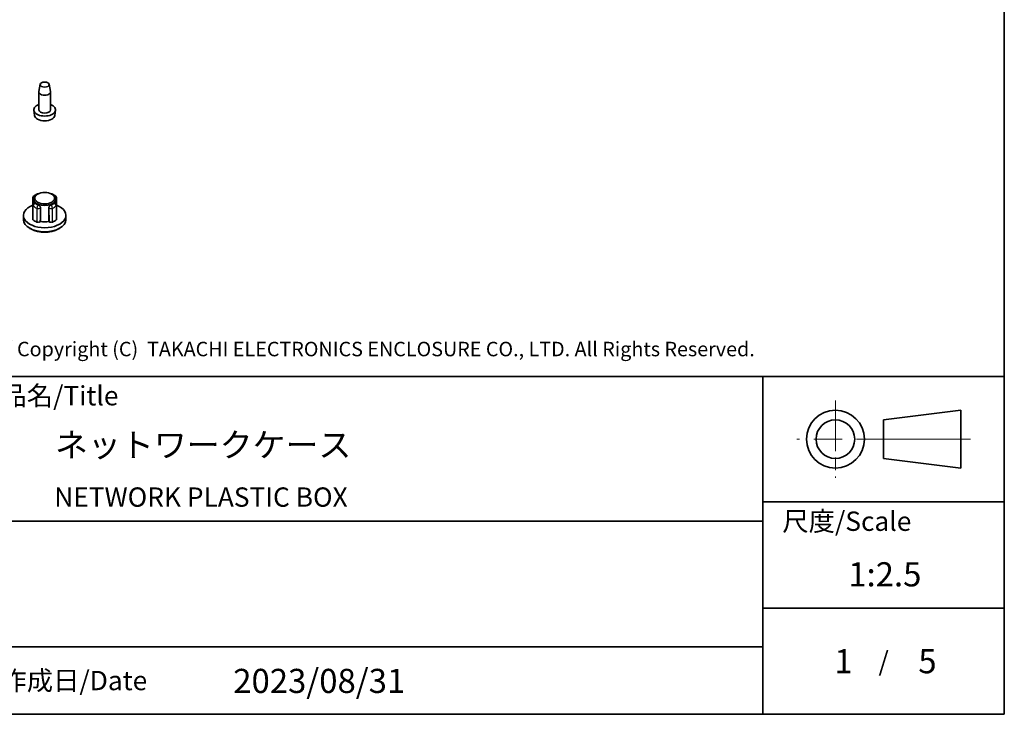
# Model space of a CAD drawing. Units: millimetres. Extents: x 36 to 5550, y 20 to 1003.
# Drawn here: x 759 to 1014, y 20 to 200 of the extents above; entities that cross this region are included whole.
import ezdxf
from ezdxf.enums import TextEntityAlignment as Align

# ---------------------------------------------------------------- set-up
doc = ezdxf.new("R2010")
doc.units = ezdxf.units.MM
doc.header["$LTSCALE"] = 2.5
doc.linetypes.add('CHAIN', pattern=[0.3543, 0.2362, -0.0295, 0.0591, -0.0295])
for name, color, linetype, lineweight in [('Border (ISO)', 7, 'Continuous', 35), ('Title (ISO)', 7, 'Continuous', 35), ('Visible (ISO)', 7, 'Continuous', 35), ('Visible Narrow (ISO)', 7, 'Continuous', 25)]:
    doc.layers.add(name, color=color, linetype=linetype, lineweight=lineweight)
doc.styles.add('Note Text (TK)', font='MS PGothic.ttf')
doc.styles.add('takachi1', font='MS PGothic.ttf', dxfattribs={"height": 2.5})
doc.styles.add('文字スタイル67', font='arial.ttf')

# ---------------------------------------------------------------- blocks, each defined once
blk = doc.blocks.new('図面枠 tk図枠')
at = {"layer": 'Border (ISO)'}
for p in [(405.5, 289), (14.5, 8)]:
    blk.add_line(p, (405.5, 8), dxfattribs=at)
blk = doc.blocks.new('表題欄 tk表題欄')
at = {"layer": 'Title (ISO)'}
for p, q in [((74.71, 244.05), (255.71, 244.05)), ((230.71, 244.05), (230.71, 209.05)), ((255.71, 244.05), (255.71, 209.05)), ((243.21, 239.55), (251.21, 240.55)), ((251.21, 234.55), (251.21, 240.55)), ((243.21, 239.55), (243.21, 235.55)), ((243.21, 235.55), (251.21, 234.55)), ((230.71, 231.05), (255.71, 231.05)), ((74.71, 229.05), (230.71, 229.05)), ((230.71, 220.05), (255.71, 220.05)), ((149.71, 216.05), (230.71, 216.05)), ((255.71, 209.05), (74.71, 209.05))]:
    blk.add_line(p, q, dxfattribs=at)
at = {"layer": 'Title (ISO)', "color": 4, "linetype": 'CHAIN', "lineweight": 18, "ltscale": 8.88956}
blk.add_line((238.21, 241.55), (238.21, 233.55), dxfattribs=at)
at = {"layer": 'Title (ISO)', "color": 4, "linetype": 'CHAIN', "lineweight": 18, "ltscale": 20.001633}
blk.add_line((252.21, 237.55), (234.21, 237.55), dxfattribs=at)
at = {"layer": 'Title (ISO)'}
for radius in [3, 2]:
    blk.add_circle((238.21, 237.55), radius, dxfattribs=at)
at = {"layer": 'Title (ISO)', "color": 1, "char_height": 2, "attachment_point": 4, "line_spacing_factor": 1.5, "style": 'Note Text (TK)'}
for s, insert in [('\\fＭＳ Ｐゴシック|b0|i0;\\H2.0000;品名/Title', (151.71, 242.05)), ('\\fＭＳ Ｐゴシック|b0|i0;\\H2.0000;尺度/Scale', (232.71, 229.05)), ('\\fＭＳ Ｐゴシック|b0|i0;\\H2.0000;作成日/Date', (151.71, 212.55))]:
    blk.add_mtext(s, dxfattribs=dict(at, insert=insert))
at = {"layer": 'Title (ISO)', "color": 7, "insert": (243.21, 214.55), "char_height": 2, "attachment_point": 5, "line_spacing_factor": 1.5, "style": 'Note Text (TK)'}
blk.add_mtext('\\fＭＳ Ｐゴシック|b0|i0;\\H2.0000;/', dxfattribs=at)
at = {"layer": 'Title (ISO)', "color": 7}
for tag, p, height, style in [('<品名>_001', (157.37, 235.7), 2.5, 'Note Text (TK)'), ('<Title>_001', (157.28, 230.55), 2, '文字スタイル67'), ('<尺度>_001', (239.54, 222.3), 2.5, 'Note Text (TK)'), ('<ページ_No.>_001', (238.1, 213.3), 2.5, 'Note Text (TK)'), ('<総ページ数>_001', (246.8, 213.3), 2.5, 'Note Text (TK)'), ('作成日_001', (175.55, 211.26), 2.5, 'Note Text (TK)')]:
    blk.add_attdef(tag, p, '', height=height, dxfattribs=dict(at, style=style))
at = {"layer": 'Title (ISO)', "color": 7, "style": 'Note Text (TK)'}
blk.add_attdef('<承認>', text='', height=2.5, dxfattribs=at).set_placement((87.21, 217.05), align=Align.MIDDLE_CENTER)

msp = doc.modelspace()

# ---------------------------------------------------------------- linework, layer by layer
at = {"layer": 'Visible (ISO)'}
for p, q in [((763.7161, 176.5188), (763.7161, 181.1729)), ((764.0625, 183.1208), (763.7243, 181.2634)), ((766.3697, 183.1208), (766.7079, 181.2634)), ((766.7161, 176.5188), (766.7161, 181.1729)), ((762.5643, 175.0884), (762.4215, 176.4188)), ((767.8679, 175.0884), (768.0107, 176.4188)), ((762.1518, 153.7267), (762.1301, 150.1369)), ((762.3434, 153.4181), (762.3357, 152.2268)), ((763.4076, 154.7121), (763.1955, 154.5909)), ((767.0246, 154.7121), (767.2367, 154.5909)), ((768.0889, 153.4181), (768.0965, 152.2268)), ((768.2804, 153.7267), (768.3021, 150.1369)), ((762.1518, 151.7981), (762.1301, 148.1979)), ((762.6594, 152.3893), (762.6123, 152.378)), ((764.1151, 151.2242), (764.1063, 147.6193)), ((766.3259, 147.6193), (766.3171, 151.2242)), ((767.7728, 152.3893), (767.82, 152.378)), ((768.2804, 151.7981), (768.3021, 148.1979)), ((759.7392, 148.0657), (759.7165, 149.127)), ((770.693, 148.0657), (770.7157, 149.127)), ((761.7658, 145.6324), (761.4125, 145.8292)), ((764.1063, 147.6193), (764.0913, 147.5983)), ((766.341, 147.5983), (766.3259, 147.6193)), ((768.6665, 145.6324), (769.0197, 145.8292))]:
    msp.add_line(p, q, dxfattribs=at)
for centre, start, end in [((762.7518, 153.7231), 130.426391, 179.652932), ((763.5459, 154.1815), 90.789515, 111.370408), ((766.8863, 154.1815), 68.629592, 89.210485), ((767.6804, 153.7231), 0.347068, 49.573609), ((762.7518, 151.7945), 103.449476, 179.653935), ((767.6804, 151.7945), 0.346065, 76.550524)]:
    msp.add_arc(centre, 0.6, start, end, dxfattribs=at)
for centre, major_axis in [((765.2161, 183.0508), (-1.16, 0)), ((765.2161, 153.6569), (2.5712, 0))]:
    msp.add_ellipse(centre, major_axis=major_axis, ratio=0.57735027, dxfattribs=at)
for centre, major_axis, start_param, end_param in [((765.2161, 181.1729), (-1.5, 0), 6.17846518, 9.52949808), ((765.2161, 176.5188), (-2.8, 0), 5.27774241, 10.43022086), ((765.2161, 176.5188), (-1.5, 0), 0, 3.14159265), ((765.2161, 175.1833), (-2.6569, 0), 0.06190336, 3.0796893), ((765.2161, 153.412), (-2.8728, 0), 5.49252352, 10.21543974), ((765.2161, 149.1662), (5.5, 0), 2.16429637, 7.2604816), ((765.2161, 153.2487), (2.8738, 0), 3.74462042, 4.10936121), ((765.2161, 153.2487), (2.8738, 0), 5.31541675, 5.68015754), ((765.2161, 148.1047), (5.4773, 0), 3.15393556, 6.2708424), ((765.2161, 149.1662), (-3.6, 0), 0.59405644, 0.97673988), ((765.2161, 149.1662), (-3.6, 0), 2.16485277, 2.54753621), ((765.2161, 147.6965), (4.9686, 0), 3.94475696, 5.480021), ((765.2161, 149.1662), (-2.9, 0), 1.17809725, 1.96349541)]:
    msp.add_ellipse(centre, major_axis=major_axis, ratio=0.57735027, start_param=start_param, end_param=end_param, dxfattribs=at)
for points, knots in [([(762.3627, 154.1798), (762.4173, 154.2263), (762.4741, 154.2708), (762.5918, 154.3564), (762.6527, 154.3973), (762.7783, 154.4755), (762.843, 154.5128), (762.9758, 154.5839), (763.0439, 154.6177), (763.1833, 154.6816), (763.2546, 154.7118), (763.3273, 154.7403)], [6.093424677, 6.093424677, 6.093424677, 6.093424677, 6.169328929, 6.169328929, 6.245233181, 6.245233181, 6.321137433, 6.321137433, 6.397041685, 6.397041685, 6.472945938, 6.472945938, 6.472945938, 6.472945938]), ([(767.1049, 154.7403), (767.1776, 154.7118), (767.2489, 154.6816), (767.3883, 154.6177), (767.4564, 154.5839), (767.5892, 154.5128), (767.6539, 154.4755), (767.7795, 154.3973), (767.8404, 154.3564), (767.9581, 154.2708), (768.0149, 154.2263), (768.0695, 154.1798)], [1.381035696, 1.381035696, 1.381035696, 1.381035696, 1.456939949, 1.456939949, 1.532844201, 1.532844201, 1.608748453, 1.608748453, 1.684652705, 1.684652705, 1.760556957, 1.760556957, 1.760556957, 1.760556957]), ([(762.6595, 152.3892), (762.6785, 152.3936), (762.7005, 152.3921), (762.7624, 152.3716), (762.8057, 152.3441), (762.8489, 152.3079), (762.849, 152.3078), (762.8492, 152.3077)], [0.236747136, 0.236747136, 0.236747136, 0.236747136, 0.2517227227, 0.2517227227, 0.274523971, 0.274523971, 0.274590953, 0.274590953, 0.274590953, 0.274590953]), ([(763.5862, 151.8821), (763.5864, 151.882), (763.5866, 151.882), (763.6494, 151.857), (763.7181, 151.8199), (763.8473, 151.7269), (763.9077, 151.6708), (764.0037, 151.5561), (764.0457, 151.49), (764.1015, 151.355), (764.1153, 151.2859), (764.1151, 151.2242)], [-0.0908483138, -0.0908483138, -0.0908483138, -0.0908483138, -0.0907813318, -0.0907813318, -0.0679800836, -0.0679800836, -0.0451788354, -0.0451788354, -0.0225894177, -0.0225894177, 0, 0, 0, 0]), ([(766.3171, 151.2242), (766.3169, 151.2859), (766.3307, 151.355), (766.3865, 151.49), (766.4285, 151.5561), (766.5245, 151.6708), (766.5849, 151.7269), (766.7141, 151.8199), (766.7828, 151.857), (766.8456, 151.882), (766.8458, 151.882), (766.846, 151.8821)], [0.1837426391, 0.1837426391, 0.1837426391, 0.1837426391, 0.2063320568, 0.2063320568, 0.2289214745, 0.2289214745, 0.2517227227, 0.2517227227, 0.274523971, 0.274523971, 0.274590953, 0.274590953, 0.274590953, 0.274590953]), ([(767.583, 152.3077), (767.5832, 152.3078), (767.5833, 152.3079), (767.6265, 152.3441), (767.6698, 152.3716), (767.7317, 152.3921), (767.7538, 152.3936), (767.7727, 152.3892)], [-0.0908483138, -0.0908483138, -0.0908483138, -0.0908483138, -0.0907813318, -0.0907813318, -0.0679800836, -0.0679800836, -0.0530044969, -0.0530044969, -0.0530044969, -0.0530044969]), ([(762.2329, 148.0028), (762.1891, 148.0402), (762.1585, 148.0822), (762.1341, 148.1499), (762.1299, 148.1739), (762.1301, 148.1979)], [0, 0, 0, 0, 0.0234383664, 0.0234383664, 0.0359662442, 0.0359662442, 0.0359662442, 0.0359662442]), ([(762.1414, 150.0688), (762.1343, 150.0896), (762.1305, 150.1109), (762.1301, 150.1338), (762.1301, 150.1353), (762.1301, 150.1369)], [0.0592101081, 0.0592101081, 0.0592101081, 0.0592101081, 0.070317245, 0.070317245, 0.0711174791, 0.0711174791, 0.0711174791, 0.0711174791]), ([(768.3021, 148.1979), (768.3023, 148.1637), (768.2938, 148.1297), (768.2593, 148.0635), (768.2332, 148.0318), (768.1993, 148.0028)], [0.0706983956, 0.0706983956, 0.0706983956, 0.0706983956, 0.0884682055, 0.0884682055, 0.106619157, 0.106619157, 0.106619157, 0.106619157]), ([(768.3021, 150.1369), (768.3023, 150.1152), (768.2989, 150.0935), (768.2916, 150.0709), (768.2912, 150.0698), (768.2908, 150.0688)], [0.0355453428, 0.0355453428, 0.0355453428, 0.0355453428, 0.0468767732, 0.0468767732, 0.0474536944, 0.0474536944, 0.0474536944, 0.0474536944]), ([(764.0913, 147.5983), (764.0614, 147.5566), (764.0176, 147.5187), (763.9075, 147.4547), (763.8421, 147.4293), (763.6982, 147.3942), (763.6209, 147.3849), (763.4823, 147.3841), (763.4221, 147.3891), (763.3062, 147.4092), (763.2512, 147.4243), (763.2011, 147.4438)], [0, 0, 0, 0, 0.023439312, 0.023439312, 0.046878451, 0.046878451, 0.070317245, 0.070317245, 0.088468206, 0.088468206, 0.106619157, 0.106619157, 0.106619157, 0.106619157]), ([(767.2311, 147.4438), (767.1664, 147.4186), (767.0937, 147.4009), (766.9407, 147.3825), (766.8619, 147.3821), (766.7083, 147.3987), (766.635, 147.4155), (766.5186, 147.459), (766.4731, 147.4823), (766.3956, 147.536), (766.3641, 147.566), (766.341, 147.5983)], [0, 0, 0, 0, 0.023438366, 0.023438366, 0.046876773, 0.046876773, 0.070315463, 0.070315463, 0.08846726, 0.08846726, 0.106619101, 0.106619101, 0.106619101, 0.106619101])]:
    msp.add_open_spline(points, degree=3, knots=knots, dxfattribs=at)
at = {"layer": 'Visible Narrow (ISO)'}
for p, q in [((762.7518, 152.2844), (762.8492, 152.3077)), ((763.5862, 151.8821), (763.5459, 151.8259)), ((764.1003, 151.2035), (764.1151, 151.2242)), ((766.3171, 151.2242), (766.332, 151.2035)), ((766.8863, 151.8259), (766.846, 151.8821)), ((767.583, 152.3077), (767.6804, 152.2844))]:
    msp.add_line(p, q, dxfattribs=at)
for centre, major_axis, ratio, start_param, end_param in [((762.7518, 153.7231), (-0.6, 0.0036), 0.57901232, 0, 0.82934262), ((762.7518, 153.7231), (-0.3891, 0.4567), 0.67588851, 5.46017112, 6.28318531), ((763.5459, 154.1815), (-0.2186, 0.5587), 0.45808448, 5.87482558, 6.28318531), ((766.8863, 154.1815), (0.2186, 0.5587), 0.45808448, 0, 0.40835973), ((767.6804, 153.7231), (0.3891, 0.4567), 0.67588851, 0, 0.82301419), ((767.6804, 153.7231), (0.6, 0.0036), 0.57901232, 5.45384269, 6.28318531), ((762.7518, 151.7945), (-0.6, 0.0036), 0.57567172, 0, 0.59911684), ((762.7518, 151.7945), (-0.3891, -0.4567), 0.67588851, 4.0416697, 5.60723004), ((765.2161, 152.7613), (3.5769, 0), 0.57735027, 3.73723019, 4.11675145), ((762.7518, 151.7945), (-0.1396, 0.5835), 0.31245971, 5.62992173, 6.28318531), ((765.2161, 153.2487), (-2.977, 0), 0.57735027, 0.59563753, 0.97515879), ((763.5459, 151.336), (0.2186, 0.5587), 0.45808448, 0.70693272, 2.27249306), ((763.5459, 151.336), (0.6, -0.0015), 0.57330955, 4.11819074, 5.8919227), ((763.5459, 151.336), (-0.4875, 0.3498), 0.75434448, 3.63765151, 5.20844784), ((766.8863, 151.336), (-0.4875, -0.3498), 0.75434448, 4.21633012, 5.78712645), ((766.8863, 151.336), (-0.6, -0.0015), 0.57330955, 0.39126261, 2.16499457), ((765.2161, 153.2487), (-2.977, 0), 0.57735027, 2.16643386, 2.54595512), ((766.8863, 151.336), (0.2186, -0.5587), 0.45808448, 0.86909959, 2.43465993), ((765.2161, 152.7613), (3.5769, 0), 0.57735027, 5.30802651, 5.68754777), ((767.6804, 151.7945), (0.1396, 0.5835), 0.31245971, 0, 0.65326358), ((767.6804, 151.7945), (-0.3891, 0.4567), 0.67588851, 3.81754792, 5.38310826), ((767.6804, 151.7945), (0.6, 0.0036), 0.57567172, 5.68406847, 6.28318531)]:
    msp.add_ellipse(centre, major_axis=major_axis, ratio=ratio, start_param=start_param, end_param=end_param, dxfattribs=at)
for points, knots in [([(762.2329, 148.0028), (762.234, 148.1808), (762.2351, 148.3588), (762.2383, 148.8775), (762.2404, 149.2181), (762.2425, 149.5588), (762.2446, 149.8994), (762.2467, 150.2401), (762.2509, 150.9214), (762.253, 151.2621), (762.2551, 151.6027)], [-0.440320447, -0.440320447, -0.440320447, -0.440320447, -0.375005356, -0.375005356, -0.250003571, -0.250003571, -0.250003571, -0.125001785, -0.125001785, 0, 0, 0, 0]), ([(763.2093, 151.0518), (763.2085, 150.7104), (763.2078, 150.369), (763.2062, 149.6861), (763.2054, 149.3447), (763.2046, 149.0033), (763.2039, 148.6619), (763.2031, 148.3204), (763.2019, 147.8006), (763.2015, 147.6222), (763.2011, 147.4438)], [0, 0, 0, 0, 0.125001785, 0.125001785, 0.250003571, 0.250003571, 0.250003571, 0.375005356, 0.375005356, 0.440320447, 0.440320447, 0.440320447, 0.440320447]), ([(764.0913, 147.5983), (764.0917, 147.7758), (764.0921, 147.9534), (764.0934, 148.4723), (764.0943, 148.8137), (764.0951, 149.1551), (764.096, 149.4965), (764.0968, 149.8379), (764.0985, 150.5207), (764.0994, 150.8621), (764.1003, 151.2035)], [-0.440006285, -0.440006285, -0.440006285, -0.440006285, -0.375005356, -0.375005356, -0.250003571, -0.250003571, -0.250003571, -0.125001785, -0.125001785, 0, 0, 0, 0]), ([(766.332, 151.2035), (766.3328, 150.8621), (766.3337, 150.5207), (766.3354, 149.8379), (766.3362, 149.4965), (766.3371, 149.1551), (766.3379, 148.8137), (766.3388, 148.4723), (766.3401, 147.9534), (766.3405, 147.7758), (766.341, 147.5983)], [0, 0, 0, 0, 0.125001785, 0.125001785, 0.250003571, 0.250003571, 0.250003571, 0.375005356, 0.375005356, 0.440006285, 0.440006285, 0.440006285, 0.440006285]), ([(767.2311, 147.4438), (767.2307, 147.6222), (767.2303, 147.8006), (767.2291, 148.3204), (767.2283, 148.6619), (767.2276, 149.0033), (767.2268, 149.3447), (767.226, 149.6861), (767.2245, 150.369), (767.2237, 150.7104), (767.2229, 151.0518)], [-0.440320447, -0.440320447, -0.440320447, -0.440320447, -0.375005356, -0.375005356, -0.250003571, -0.250003571, -0.250003571, -0.125001785, -0.125001785, 0, 0, 0, 0]), ([(768.1771, 151.6027), (768.1792, 151.2621), (768.1813, 150.9214), (768.1855, 150.2401), (768.1876, 149.8994), (768.1897, 149.5588), (768.1918, 149.2181), (768.1939, 148.8775), (768.1971, 148.3588), (768.1982, 148.1808), (768.1993, 148.0028)], [0, 0, 0, 0, 0.125001785, 0.125001785, 0.250003571, 0.250003571, 0.250003571, 0.375005356, 0.375005356, 0.440320447, 0.440320447, 0.440320447, 0.440320447])]:
    msp.add_open_spline(points, degree=3, knots=knots, dxfattribs=at)

# ---------------------------------------------------------------- block references
at = {"xscale": 2.5, "yscale": 2.5, "zscale": 2.5}
msp.add_blockref('図面枠 tk図枠', (0, 0), dxfattribs=at)
ref = msp.add_blockref('表題欄 tk表題欄', (374.4779, -502.6318), dxfattribs=dict(xscale=2.5, yscale=2.5, zscale=2.5))
ref.add_attrib('<品名>_001', 'ネットワークケース', (767.8977, 86.6264), dxfattribs={"layer": 'Title (ISO)', "color": 7, "height": 6.25, "style": 'Note Text (TK)'})
ref.add_attrib('<尺度>_001', '1:2.5', (973.3381, 53.125), dxfattribs={"layer": 'Title (ISO)', "color": 7, "height": 6.25, "style": 'Note Text (TK)'})
ref.add_attrib('作成日_001', '2023/08/31', (814.0554, 25.5185), dxfattribs={"layer": 'Title (ISO)', "color": 7, "height": 6.25, "style": 'Note Text (TK)'})
ref.add_attrib('<Title>_001', 'NETWORK PLASTIC BOX', (767.6859, 73.7466), dxfattribs={"layer": 'Title (ISO)', "color": 7, "height": 5, "style": '文字スタイル67'})
ref.add_attrib('<ページ_No.>_001', '1', (969.723, 30.625), dxfattribs={"layer": 'Title (ISO)', "color": 7, "height": 6.25, "style": 'Note Text (TK)'})
ref.add_attrib('<総ページ数>_001', '5', (991.4773, 30.625), dxfattribs={"layer": 'Title (ISO)', "color": 7, "height": 6.25, "style": 'Note Text (TK)'})

# ---------------------------------------------------------------- texts
at = {"insert": (569.5791, 116.4541), "char_height": 3.75, "attachment_point": 1, "style": 'takachi1'}
msp.add_mtext_dynamic_manual_height_columns('{\\fMeiryo UI|b0|i0|c128|p50;本図面および付帯する部品図の著作権は株式会社タカチ電機工業に帰属します。 / Copyright (C)  TAKACHI ELECTRONICS ENCLOSURE CO., LTD. All Rights Reserved.}', width=474.170948, gutter_width=31.25, heights=[0], dxfattribs=at)

doc.saveas('drawing.dxf')
